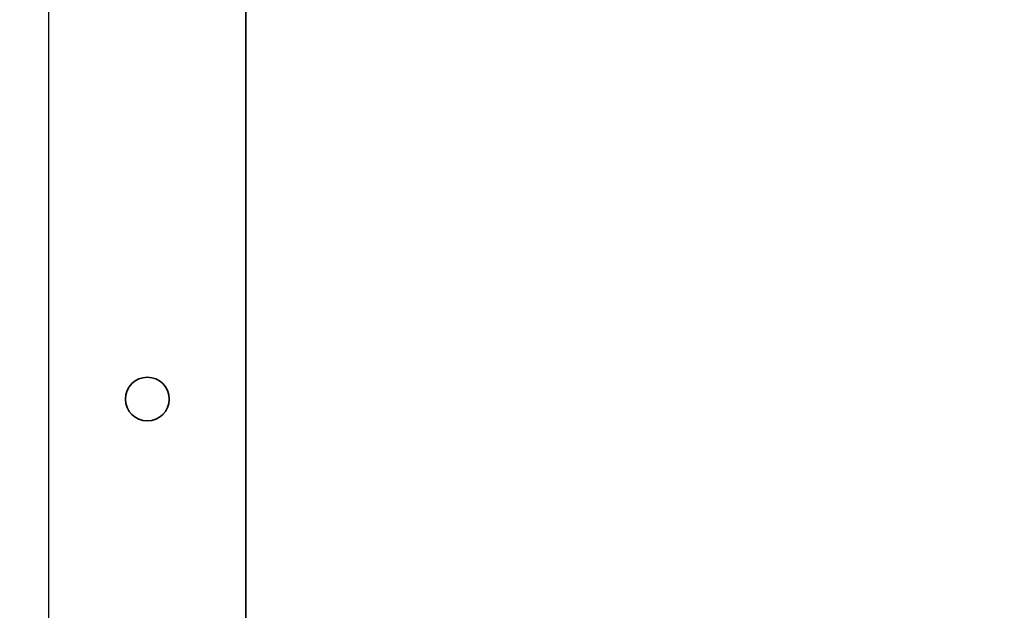
# Model space of a CAD drawing. Units: millimetres. Extents: x 24536 to 32096, y 32322 to 37668.
# Drawn here: x 26833 to 26968, y 36035 to 36116 of the extents above; entities that cross this region are included whole.
import ezdxf

# ---------------------------------------------------------------- set-up
doc = ezdxf.new("R2010")
doc.units = ezdxf.units.MM
doc.layers.add('Visible', color=7, linetype='Continuous', lineweight=35, true_color=0x22346e)
doc.layers.add('Visible Narrow', color=7, linetype='Continuous', lineweight=25, true_color=0x22346e)
doc.layers.add('размеры', color=7, linetype='Continuous', lineweight=18)
doc.styles.add('ГОСТ 2.304', font='CS_Gost2304.shx')
doc.dimstyles.new('СПДС', dxfattribs={"dimscale": 100, "dimtxt": 2.5, "dimasz": 2.5, "dimexe": 2, "dimexo": 0.625, "dimgap": 1, "dimtad": 1, "dimdec": 0, "dimtxsty": 'ГОСТ 2.304', "dimblk": 'OBLIQUE', "dimblk1": 'OBLIQUE', "dimblk2": 'OBLIQUE', "dimcen": 2.5, "dimdle": 2, "dimadec": 0, "dimazin": 2, "dimtfac": 0.75, "dimtdec": 4, "dimtmove": 1, "dimatfit": 3, "dimfxl": 1, "dimtfill": 1, "dimtolj": 1, "dimarcsym": 1})

# ---------------------------------------------------------------- blocks, each defined once
blk = doc.blocks.new('_Oblique')
at = {"color": 0, "linetype": 'ByBlock', "lineweight": -2}
blk.add_line((-0.5, -0.5), (0.5, 0.5), dxfattribs=at)
blk = doc.blocks.new('*D36')
at = {"layer": 'Defpoints', "color": 0, "transparency": 16777216}
for p in [(25333.29, 36228.16, -1008.08), (27333.29, 36226.66, -1008.08), (27333.29, 35572.94)]:
    blk.add_point(p, dxfattribs=at)
at = {"layer": 'размеры', "color": 0, "lineweight": -2, "transparency": 16777216}
for p, q in [((25333.29, 36215.66), (25333.29, 35532.94)), ((27333.29, 36214.16), (27333.29, 35532.94)), ((25293.29, 35572.94), (27373.29, 35572.94))]:
    blk.add_line(p, q, dxfattribs=at)
at = {"layer": 'размеры', "color": 0, "lineweight": -2, "transparency": 16777216, "xscale": 50, "yscale": 50, "zscale": 50, "rotation": 180}
blk.add_blockref('_Oblique', (25333.29, 35572.94), dxfattribs=at)
at = {"layer": 'размеры', "color": 0, "lineweight": -2, "transparency": 16777216, "xscale": 50, "yscale": 50, "zscale": 50}
blk.add_blockref('_Oblique', (27333.29, 35572.94), dxfattribs=at)
at = {"layer": 'размеры', "color": 0, "transparency": 16777216, "insert": (26333.29, 35619.87), "char_height": 50, "attachment_point": 5, "style": 'ГОСТ 2.304', "bg_fill": 3, "box_fill_scale": 1.1, "bg_fill_color": 256, "bg_fill_true_color": 13158600, "bg_fill_transparency": 0}
blk.add_mtext('\\A1;2000', dxfattribs=at)

msp = doc.modelspace()

# ---------------------------------------------------------------- linework, layer by layer
at = {"layer": 'Visible', "extrusion": (-1, -2e-16, 2.966e-13)}
msp.add_line((26864.29, 35968.16, -504.04), (26864.29, 37160.16, -504.04), dxfattribs=at)
at = {"layer": 'Visible'}
msp.add_circle((26850.79, 36064.16, -504.04), 3, dxfattribs=at)
at = {"layer": 'Visible Narrow', "extrusion": (-1, -2e-16, 2.966e-13)}
msp.add_line((26837.29, 35964.16, -504.04), (26837.29, 37164.16, -504.04), dxfattribs=at)

# ---------------------------------------------------------------- next in the draw order: dimensions: what is measured, and where the dimension line sits
at = {"layer": 'размеры'}
dim = msp.add_linear_dim(base=(27333.29, 35572.94, 504.04), p1=(25333.29, 36228.16, -504.04), p2=(27333.29, 36226.66, -504.04), dimstyle='СПДС', override={"dimscale": 20}, dxfattribs=at)
dim.commit()
dim.dimension.update_dxf_attribs({"geometry": '*D36', "text_midpoint": (26333.29, 35619.87, 504.04)})

doc.saveas('drawing.dxf')
